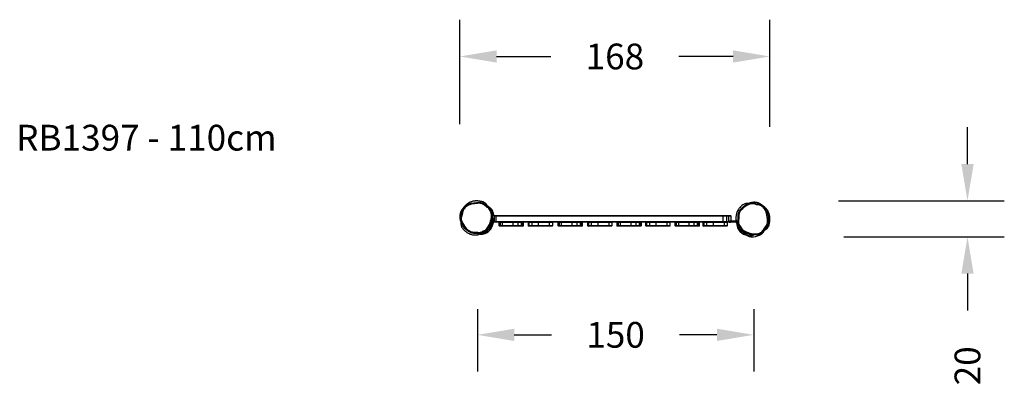
# Model space of a CAD drawing. Units: inches. Extents: x 545 to 1080, y 151 to 350.
import ezdxf

# ---------------------------------------------------------------- set-up
doc = ezdxf.new("R2010")
doc.units = ezdxf.units.IN
doc.header["$MEASUREMENT"] = 0
doc.layers.add('VP-DIM', color=7, linetype='Continuous')
doc.layers.add('VP-EQ', color=7, linetype='Continuous', true_color=0x8a3492)
doc.styles.get("Standard").update_dxf_attribs({"font": 'arial.ttf'})
doc.dimstyles.get("Standard").update_dxf_attribs({"dimtxt": 14, "dimasz": 20, "dimexe": 20, "dimexo": 50, "dimgap": 20, "dimtad": 0, "dimdec": 0, "dimzin": 0, "dimdsep": 46, "dimtxsty": 'Standard', "dimcen": -0.09, "dimadec": 0, "dimazin": 0, "dimtfac": 1, "dimtdec": 4, "dimtofl": 0, "dimtmove": 0, "dimatfit": 3, "dimfxl": 70, "dimfxlon": 1, "dimtolj": 1, "dimtzin": 0, "dimarcsym": 0})

# ---------------------------------------------------------------- blocks, each defined once
blk = doc.blocks.new('*D8')
at = {"layer": 'Defpoints', "color": 0}
for p in [(952.91, 329.98), (784.47, 243.2), (952.91, 241.72)]:
    blk.add_point(p, dxfattribs=at)
at = {"layer": 'VP-DIM', "color": 0, "lineweight": -2}
for p, q in [((784.47, 293.2), (784.47, 349.98)), ((952.91, 291.72), (952.91, 349.98)), ((804.47, 329.98), (833.88, 329.98)), ((932.91, 329.98), (903.49, 329.98))]:
    blk.add_line(p, q, dxfattribs=at)
at = {"layer": 'VP-DIM', "color": 0}
for points in [[(804.47, 333.31), (804.47, 326.65), (784.47, 329.98)], [(932.91, 326.65), (932.91, 333.31), (952.91, 329.98)]]:
    blk.add_solid(points, dxfattribs=at)
at = {"layer": 'VP-DIM', "color": 0, "insert": (868.69, 329.98), "char_height": 14, "attachment_point": 5}
blk.add_mtext('\\A1;168', dxfattribs=at)
blk = doc.blocks.new('*D9')
at = {"layer": 'Defpoints', "color": 0}
for p in [(794.06, 242.59), (944.06, 242.59), (944.06, 178.69)]:
    blk.add_point(p, dxfattribs=at)
at = {"layer": 'VP-DIM', "color": 0, "lineweight": -2}
for p, q in [((794.06, 192.59), (794.06, 158.69)), ((944.06, 192.59), (944.06, 158.69)), ((814.06, 178.69), (834.29, 178.69)), ((924.06, 178.69), (903.82, 178.69))]:
    blk.add_line(p, q, dxfattribs=at)
at = {"layer": 'VP-DIM', "color": 0}
for points in [[(814.06, 182.02), (814.06, 175.35), (794.06, 178.69)], [(924.06, 175.35), (924.06, 182.02), (944.06, 178.69)]]:
    blk.add_solid(points, dxfattribs=at)
at = {"layer": 'VP-DIM', "color": 0, "insert": (869.06, 178.69), "char_height": 14, "attachment_point": 5}
blk.add_mtext('\\A1;150', dxfattribs=at)
blk = doc.blocks.new('*D10')
at = {"layer": 'Defpoints', "color": 0}
for p in [(793.51, 251.47), (943.03, 231.96), (1060.16, 231.96)]:
    blk.add_point(p, dxfattribs=at)
at = {"layer": 'VP-DIM', "color": 0, "lineweight": -2}
for p, q in [((1060.16, 271.47), (1060.16, 291.47)), ((990.16, 251.47), (1080.16, 251.47)), ((993.03, 231.96), (1080.16, 231.96)), ((1060.16, 211.96), (1060.16, 191.96))]:
    blk.add_line(p, q, dxfattribs=at)
at = {"layer": 'VP-DIM', "color": 0}
for points in [[(1056.83, 271.47), (1063.5, 271.47), (1060.16, 251.47)], [(1063.5, 211.96), (1056.83, 211.96), (1060.16, 231.96)]]:
    blk.add_solid(points, dxfattribs=at)
at = {"layer": 'VP-DIM', "color": 0, "insert": (1060.16, 161.85), "char_height": 14, "attachment_point": 5, "rotation": 90}
blk.add_mtext('\\A1;20', dxfattribs=at)
blk = doc.blocks.new('1397')
at = {"color": 7, "linetype": 'Continuous', "lineweight": 25}
for p, q in [((786.09, 247.1), (786.08, 247.07)), ((800.32, 248.13), (799.9, 248.37)), ((948.55, 249.09), (948.52, 249.1)), ((801.77, 240.69), (803.04, 240.69)), ((803.04, 243.19), (803.04, 240.29)), ((803.34, 243.49), (803.97, 243.49)), ((803.97, 243.49), (927.39, 243.49)), ((927.39, 243.19), (803.97, 243.19)), ((803.97, 243.19), (803.97, 240.29)), ((927.39, 243.49), (929.19, 243.49)), ((929.25, 243.19), (927.39, 243.19)), ((927.39, 243.19), (927.39, 240.29)), ((929.19, 243.49), (930.11, 243.49)), ((929.25, 243.19), (929.25, 240.29)), ((930.39, 243.19), (929.25, 243.19)), ((930.11, 243.49), (931.49, 243.49)), ((930.39, 243.19), (930.39, 240.29)), ((931.12, 240.69), (931.15, 240.69)), ((931.12, 240.69), (931.12, 240.29)), ((931.15, 240.69), (935.39, 240.69)), ((931.79, 240.69), (931.79, 243.19)), ((934.53, 240.69), (934.49, 240.98)), ((801.61, 240.19), (803.06, 240.19)), ((803.97, 239.99), (803.34, 239.99)), ((803.97, 240.29), (927.39, 240.29)), ((806.69, 239.99), (803.97, 239.99)), ((805.67, 239.69), (805.67, 238.09)), ((805.84, 239.69), (805.84, 238.09)), ((806.14, 237.79), (805.97, 237.79)), ((806.69, 237.79), (806.14, 237.79)), ((806.39, 239.69), (806.39, 238.09)), ((806.69, 239.99), (807.6, 239.99)), ((807.6, 237.79), (806.69, 237.79)), ((813.25, 239.69), (807.54, 239.69)), ((807.54, 239.69), (807.54, 238.09)), ((807.54, 238.09), (813.25, 238.09)), ((807.6, 239.99), (813.3, 239.99)), ((813.3, 237.79), (807.6, 237.79)), ((816, 239.69), (813.25, 239.69)), ((813.25, 239.69), (813.25, 238.09)), ((813.25, 238.09), (816, 238.09)), ((813.3, 239.99), (815.82, 239.99)), ((815.82, 237.79), (813.3, 237.79)), ((815.82, 239.99), (817.58, 239.99)), ((817.58, 237.79), (815.82, 237.79)), ((816, 239.69), (816, 238.09)), ((817.76, 239.69), (816, 239.69)), ((816, 238.09), (817.76, 238.09)), ((817.58, 239.99), (818.07, 239.99)), ((818.07, 237.79), (817.58, 237.79)), ((817.76, 239.69), (817.76, 238.09)), ((818.37, 239.69), (817.76, 239.69)), ((817.76, 238.09), (818.37, 238.09)), ((818.07, 239.99), (818.11, 239.99)), ((818.76, 237.79), (818.07, 237.79)), ((822.09, 239.99), (818.11, 239.99)), ((818.37, 239.69), (818.37, 238.09)), ((819.06, 238.09), (819.06, 239.69)), ((821.51, 239.69), (821.51, 238.09)), ((822.14, 237.79), (821.81, 237.79)), ((821.99, 239.69), (821.84, 239.69)), ((821.84, 239.69), (821.84, 238.09)), ((821.84, 238.09), (821.99, 238.09)), ((823.56, 239.69), (821.99, 239.69)), ((821.99, 239.69), (821.99, 238.09)), ((821.99, 238.09), (823.56, 238.09)), ((822.09, 239.99), (822.14, 239.99)), ((822.14, 239.99), (822.22, 239.99)), ((822.22, 237.79), (822.14, 237.79)), ((822.22, 239.99), (823.79, 239.99)), ((823.79, 237.79), (822.22, 237.79)), ((827.09, 239.69), (823.56, 239.69)), ((823.56, 239.69), (823.56, 238.09)), ((823.56, 238.09), (827.09, 238.09)), ((823.79, 239.99), (827.02, 239.99)), ((827.02, 237.79), (823.79, 237.79)), ((827.02, 239.99), (832.95, 239.99)), ((832.95, 237.79), (827.02, 237.79)), ((827.09, 239.69), (827.09, 238.09)), ((833.03, 239.69), (827.09, 239.69)), ((827.09, 238.09), (833.03, 238.09)), ((832.95, 239.99), (834.43, 239.99)), ((834.43, 237.79), (832.95, 237.79)), ((833.03, 239.69), (833.03, 238.09)), ((834.73, 239.69), (833.03, 239.69)), ((833.03, 238.09), (834.73, 238.09)), ((834.43, 239.99), (834.5, 239.99)), ((834.6, 237.79), (834.43, 237.79)), ((838.73, 239.99), (834.5, 239.99)), ((834.73, 239.69), (834.73, 238.09)), ((834.9, 238.09), (834.9, 239.69)), ((837.71, 239.69), (837.71, 238.09)), ((837.89, 239.69), (837.89, 238.09)), ((838.19, 237.79), (838.01, 237.79)), ((838.73, 237.79), (838.19, 237.79)), ((838.43, 239.69), (838.43, 238.09)), ((838.73, 239.99), (839.65, 239.99)), ((839.65, 237.79), (838.73, 237.79)), ((845.3, 239.69), (839.59, 239.69)), ((839.59, 239.69), (839.59, 238.09)), ((839.59, 238.09), (845.3, 238.09)), ((839.65, 239.99), (845.35, 239.99)), ((845.35, 237.79), (839.65, 237.79)), ((848.05, 239.69), (845.3, 239.69)), ((845.3, 239.69), (845.3, 238.09)), ((845.3, 238.09), (848.05, 238.09)), ((845.35, 239.99), (847.87, 239.99)), ((847.87, 237.79), (845.35, 237.79)), ((847.87, 239.99), (849.63, 239.99)), ((849.63, 237.79), (847.87, 237.79)), ((848.05, 239.69), (848.05, 238.09)), ((849.81, 239.69), (848.05, 239.69)), ((848.05, 238.09), (849.81, 238.09)), ((849.63, 239.99), (850.12, 239.99)), ((850.12, 237.79), (849.63, 237.79)), ((849.81, 239.69), (849.81, 238.09)), ((850.42, 239.69), (849.81, 239.69)), ((849.81, 238.09), (850.42, 238.09)), ((850.12, 239.99), (850.14, 239.99)), ((850.81, 237.79), (850.12, 237.79)), ((854.42, 239.99), (850.14, 239.99)), ((850.42, 239.69), (850.42, 238.09)), ((851.11, 238.09), (851.11, 239.69)), ((853.79, 239.69), (853.79, 238.09)), ((854.42, 237.79), (854.09, 237.79)), ((854.27, 239.69), (854.12, 239.69)), ((854.12, 239.69), (854.12, 238.09)), ((854.12, 238.09), (854.27, 238.09)), ((855.83, 239.69), (854.27, 239.69)), ((854.27, 239.69), (854.27, 238.09)), ((854.27, 238.09), (855.83, 238.09)), ((854.42, 239.99), (854.5, 239.99)), ((854.5, 237.79), (854.42, 237.79)), ((854.5, 239.99), (856.06, 239.99)), ((856.06, 237.79), (854.5, 237.79)), ((859.37, 239.69), (855.83, 239.69)), ((855.83, 239.69), (855.83, 238.09)), ((855.83, 238.09), (859.37, 238.09)), ((856.06, 239.99), (859.3, 239.99)), ((859.3, 237.79), (856.06, 237.79)), ((859.3, 239.99), (865.23, 239.99)), ((865.23, 237.79), (859.3, 237.79)), ((859.37, 239.69), (859.37, 238.09)), ((865.31, 239.69), (859.37, 239.69)), ((859.37, 238.09), (865.31, 238.09)), ((865.23, 239.99), (866.69, 239.99)), ((866.71, 237.79), (865.23, 237.79)), ((865.31, 239.69), (865.31, 238.09)), ((867.01, 239.69), (865.31, 239.69)), ((865.31, 238.09), (867.01, 238.09)), ((870.71, 239.99), (866.69, 239.99)), ((866.88, 237.79), (866.71, 237.79)), ((867.01, 239.69), (867.01, 238.09)), ((867.18, 238.09), (867.18, 239.69)), ((869.69, 239.69), (869.69, 238.09)), ((869.87, 239.69), (869.87, 238.09)), ((870.17, 237.79), (869.99, 237.79)), ((870.71, 237.79), (870.17, 237.79)), ((870.41, 239.69), (870.41, 238.09)), ((870.71, 239.99), (871.63, 239.99)), ((871.63, 237.79), (870.71, 237.79)), ((877.28, 239.69), (871.57, 239.69)), ((871.57, 239.69), (871.57, 238.09)), ((871.57, 238.09), (877.28, 238.09)), ((871.63, 239.99), (877.33, 239.99)), ((877.33, 237.79), (871.63, 237.79)), ((880.03, 239.69), (877.28, 239.69)), ((877.28, 239.69), (877.28, 238.09)), ((877.28, 238.09), (880.03, 238.09)), ((877.33, 239.99), (879.85, 239.99)), ((879.85, 237.79), (877.33, 237.79)), ((879.85, 239.99), (881.61, 239.99)), ((881.61, 237.79), (879.85, 237.79)), ((880.03, 239.69), (880.03, 238.09)), ((881.79, 239.69), (880.03, 239.69)), ((880.03, 238.09), (881.79, 238.09)), ((881.61, 239.99), (882.1, 239.99)), ((882.1, 237.79), (881.61, 237.79)), ((881.79, 239.69), (881.79, 238.09)), ((882.4, 239.69), (881.79, 239.69)), ((881.79, 238.09), (882.4, 238.09)), ((882.1, 239.99), (882.18, 239.99)), ((882.79, 237.79), (882.1, 237.79)), ((885.97, 239.99), (882.18, 239.99)), ((882.4, 239.69), (882.4, 238.09)), ((883.09, 238.09), (883.09, 239.69)), ((885.35, 239.69), (885.35, 238.09)), ((885.98, 237.79), (885.65, 237.79)), ((885.83, 239.69), (885.68, 239.69)), ((885.68, 239.69), (885.68, 238.09)), ((885.68, 238.09), (885.83, 238.09)), ((887.4, 239.69), (885.83, 239.69)), ((885.83, 239.69), (885.83, 238.09)), ((885.83, 238.09), (887.4, 238.09)), ((885.97, 239.99), (885.98, 239.99)), ((885.98, 239.99), (886.06, 239.99)), ((886.06, 237.79), (885.98, 237.79)), ((886.06, 239.99), (887.63, 239.99)), ((887.63, 237.79), (886.06, 237.79)), ((890.94, 239.69), (887.4, 239.69)), ((887.4, 239.69), (887.4, 238.09)), ((887.4, 238.09), (890.94, 238.09)), ((887.63, 239.99), (890.86, 239.99)), ((890.86, 237.79), (887.63, 237.79)), ((890.86, 239.99), (896.8, 239.99)), ((896.8, 237.79), (890.86, 237.79)), ((890.94, 239.69), (890.94, 238.09)), ((896.87, 239.69), (890.94, 239.69)), ((890.94, 238.09), (896.87, 238.09)), ((896.8, 239.99), (898.27, 239.99)), ((898.27, 237.79), (896.8, 237.79)), ((896.87, 239.69), (896.87, 238.09)), ((898.57, 239.69), (896.87, 239.69)), ((896.87, 238.09), (898.57, 238.09)), ((898.27, 239.99), (898.29, 239.99)), ((898.44, 237.79), (898.27, 237.79)), ((902.31, 239.99), (898.29, 239.99)), ((898.57, 239.69), (898.57, 238.09)), ((898.74, 238.09), (898.74, 239.69)), ((901.29, 239.69), (901.29, 238.09)), ((901.46, 239.69), (901.46, 238.09)), ((901.76, 237.79), (901.59, 237.79)), ((902.31, 237.79), (901.76, 237.79)), ((902.01, 239.69), (902.01, 238.09)), ((902.31, 239.99), (903.22, 239.99)), ((903.22, 237.79), (902.31, 237.79)), ((908.87, 239.69), (903.16, 239.69)), ((903.16, 239.69), (903.16, 238.09)), ((903.16, 238.09), (908.87, 238.09)), ((903.22, 239.99), (908.93, 239.99)), ((908.93, 237.79), (903.22, 237.79)), ((911.63, 239.69), (908.87, 239.69)), ((908.87, 239.69), (908.87, 238.09)), ((908.87, 238.09), (911.63, 238.09)), ((908.93, 239.99), (911.45, 239.99)), ((911.45, 237.79), (908.93, 237.79)), ((911.45, 239.99), (913.21, 239.99)), ((913.21, 237.79), (911.45, 237.79)), ((911.63, 239.69), (911.63, 238.09)), ((913.39, 239.69), (911.63, 239.69)), ((911.63, 238.09), (913.39, 238.09)), ((913.21, 239.99), (913.69, 239.99)), ((913.69, 237.79), (913.21, 237.79)), ((913.39, 239.69), (913.39, 238.09)), ((913.99, 239.69), (913.39, 239.69)), ((913.39, 238.09), (913.99, 238.09)), ((913.69, 239.99), (913.8, 239.99)), ((914.38, 237.79), (913.69, 237.79)), ((917.02, 239.99), (913.8, 239.99)), ((913.99, 239.69), (913.99, 238.09)), ((914.68, 238.09), (914.68, 239.69)), ((916.42, 239.69), (916.42, 238.09)), ((917.05, 237.79), (916.72, 237.79)), ((916.9, 239.69), (916.75, 239.69)), ((916.75, 239.69), (916.75, 238.09)), ((916.75, 238.09), (916.9, 238.09)), ((918.47, 239.69), (916.9, 239.69)), ((916.9, 239.69), (916.9, 238.09)), ((916.9, 238.09), (918.47, 238.09)), ((917.02, 239.99), (917.05, 239.99)), ((917.05, 239.99), (917.13, 239.99)), ((917.13, 237.79), (917.05, 237.79)), ((917.13, 239.99), (918.7, 239.99)), ((918.7, 237.79), (917.13, 237.79)), ((922.01, 239.69), (918.47, 239.69)), ((918.47, 239.69), (918.47, 238.09)), ((918.47, 238.09), (922.01, 238.09)), ((918.7, 239.99), (921.93, 239.99)), ((921.93, 237.79), (918.7, 237.79)), ((921.93, 239.99), (927.87, 239.99)), ((927.87, 237.79), (921.93, 237.79)), ((922.01, 239.69), (922.01, 238.09)), ((927.94, 239.69), (922.01, 239.69)), ((922.01, 238.09), (927.94, 238.09)), ((927.39, 240.29), (929.25, 240.29)), ((927.87, 239.99), (929.34, 239.99)), ((929.34, 237.79), (927.87, 237.79)), ((927.94, 239.69), (927.94, 238.09)), ((929.64, 239.69), (927.94, 239.69)), ((927.94, 238.09), (929.64, 238.09)), ((929.25, 240.29), (930.39, 240.29)), ((929.34, 239.99), (929.39, 239.99)), ((929.51, 237.79), (929.34, 237.79)), ((930.11, 239.99), (929.39, 239.99)), ((929.64, 239.69), (929.64, 238.09)), ((929.81, 238.09), (929.81, 239.69)), ((930.82, 239.99), (930.11, 239.99)), ((930.39, 240.29), (931.12, 240.29)), ((930.82, 239.99), (931.45, 239.99)), ((931.1, 240.19), (935.37, 240.19)), ((931.49, 239.99), (931.45, 239.99)), ((949.57, 234.86), (949.81, 235.28))]:
    blk.add_line(p, q, dxfattribs=at)
at = {"color": 8, "linetype": 'Continuous', "lineweight": 25}
for p, q in [((803.97, 243.19), (803.04, 243.19)), ((931.79, 243.19), (930.39, 243.19)), ((803.04, 240.29), (803.97, 240.29)), ((805.84, 239.69), (805.67, 239.69)), ((805.67, 238.09), (805.84, 238.09)), ((806.39, 239.69), (805.84, 239.69)), ((805.84, 238.09), (806.39, 238.09)), ((807.54, 239.69), (806.39, 239.69)), ((806.39, 238.09), (807.54, 238.09)), ((819.06, 239.69), (818.37, 239.69)), ((818.37, 238.09), (819.06, 238.09)), ((821.84, 239.69), (821.51, 239.69)), ((821.51, 238.09), (821.84, 238.09)), ((834.9, 239.69), (834.73, 239.69)), ((834.73, 238.09), (834.9, 238.09)), ((837.89, 239.69), (837.71, 239.69)), ((837.71, 238.09), (837.89, 238.09)), ((838.43, 239.69), (837.89, 239.69)), ((837.89, 238.09), (838.43, 238.09)), ((839.59, 239.69), (838.43, 239.69)), ((838.43, 238.09), (839.59, 238.09)), ((851.11, 239.69), (850.42, 239.69)), ((850.42, 238.09), (851.11, 238.09)), ((854.12, 239.69), (853.79, 239.69)), ((853.79, 238.09), (854.12, 238.09)), ((867.18, 239.69), (867.01, 239.69)), ((867.01, 238.09), (867.18, 238.09)), ((869.87, 239.69), (869.69, 239.69)), ((869.69, 238.09), (869.87, 238.09)), ((870.41, 239.69), (869.87, 239.69)), ((869.87, 238.09), (870.41, 238.09)), ((871.57, 239.69), (870.41, 239.69)), ((870.41, 238.09), (871.57, 238.09)), ((883.09, 239.69), (882.4, 239.69)), ((882.4, 238.09), (883.09, 238.09)), ((885.68, 239.69), (885.35, 239.69)), ((885.35, 238.09), (885.68, 238.09)), ((898.74, 239.69), (898.57, 239.69)), ((898.57, 238.09), (898.74, 238.09)), ((901.46, 239.69), (901.29, 239.69)), ((901.29, 238.09), (901.46, 238.09)), ((902.01, 239.69), (901.46, 239.69)), ((901.46, 238.09), (902.01, 238.09)), ((903.16, 239.69), (902.01, 239.69)), ((902.01, 238.09), (903.16, 238.09)), ((914.68, 239.69), (913.99, 239.69)), ((913.99, 238.09), (914.68, 238.09)), ((916.75, 239.69), (916.42, 239.69)), ((916.42, 238.09), (916.75, 238.09)), ((929.81, 239.69), (929.64, 239.69)), ((929.64, 238.09), (929.81, 238.09))]:
    blk.add_line(p, q, dxfattribs=at)
at = {"color": 7, "linetype": 'Continuous', "lineweight": 25, "flags": 128}
for points in [[(802.01, 244.91), (802.01, 244.91), (801.96, 245.13), (801.91, 245.35), (801.86, 245.55), (801.82, 245.68), (801.76, 245.84), (801.68, 246.07), (801.55, 246.36), (801.39, 246.68), (801.24, 246.96), (801.1, 247.17), (800.99, 247.32), (800.89, 247.44), (800.67, 247.69), (800.46, 247.88), (800.29, 248.03), (800.18, 248.12), (800.14, 248.15), (800.1, 248.19), (800.04, 248.24), (799.98, 248.29), (799.92, 248.35), (799.84, 248.43), (799.76, 248.51), (799.69, 248.58), (799.64, 248.65), (799.59, 248.7), (799.55, 248.75), (799.49, 248.82), (799.41, 248.92), (799.31, 249.04), (799.18, 249.22), (799.14, 249.26), (799.1, 249.32), (799.04, 249.4), (798.95, 249.52), (798.83, 249.67), (798.69, 249.84), (798.54, 250.01), (798.39, 250.15), (798.26, 250.26), (798.13, 250.36), (798.03, 250.43), (797.92, 250.5), (797.66, 250.65), (797.44, 250.77), (797.24, 250.85), (797.12, 250.89), (797.01, 250.93), (796.89, 250.97), (796.77, 251), (796.65, 251.03), (796.54, 251.05), (796.42, 251.07), (796.31, 251.09), (796.2, 251.11), (796.08, 251.13), (795.94, 251.15), (795.78, 251.18), (795.67, 251.2), (795.54, 251.23), (795.41, 251.25), (795.28, 251.28), (795.13, 251.3), (794.95, 251.34), (794.73, 251.37), (794.48, 251.4), (794.23, 251.43), (793.99, 251.45), (793.78, 251.46), (793.56, 251.47), (793.37, 251.47), (793.18, 251.46), (792.88, 251.44), (792.58, 251.42), (792.29, 251.38), (791.96, 251.33), (791.61, 251.26), (791.25, 251.17), (790.87, 251.06), (790.54, 250.95), (790.3, 250.87), (790.12, 250.79), (789.95, 250.72), (789.78, 250.64), (789.61, 250.56), (789.46, 250.48), (789.33, 250.42), (789.17, 250.33), (788.99, 250.22), (788.79, 250.09), (788.59, 249.95), (788.4, 249.81), (788.21, 249.66), (788.03, 249.51), (787.71, 249.21), (787.42, 248.92), (787.17, 248.64), (786.83, 248.23), (786.55, 247.83), (786.46, 247.7), (786.36, 247.55), (786.24, 247.36), (786.12, 247.15), (786.1, 247.12)], [(786.44, 247.67), (786.37, 247.6), (786.22, 247.44), (786.11, 247.32), (786, 247.19), (785.88, 247.05), (785.75, 246.88), (785.61, 246.68), (785.43, 246.4), (785.2, 246), (784.96, 245.48), (784.9, 245.34), (784.85, 245.21), (784.81, 245.08), (784.77, 244.96), (784.73, 244.84), (784.71, 244.74), (784.68, 244.64), (784.66, 244.54), (784.63, 244.43), (784.61, 244.31), (784.58, 244.18), (784.54, 243.96), (784.51, 243.71), (784.48, 243.45), (784.47, 243.2), (784.46, 242.96), (784.47, 242.68), (784.48, 242.44), (784.49, 242.24), (784.51, 242.09), (784.54, 241.89), (784.57, 241.68), (784.61, 241.45), (784.66, 241.21), (784.73, 240.93), (784.81, 240.65), (784.88, 240.44), (784.93, 240.28), (784.96, 240.19), (784.99, 240.11), (785.02, 240.03), (785.07, 239.92), (785.12, 239.81), (785.17, 239.7), (785.22, 239.58), (785.27, 239.47), (785.32, 239.37), (785.37, 239.27), (785.47, 239.09), (785.57, 238.92), (785.67, 238.74), (785.78, 238.56), (785.89, 238.38), (786, 238.21), (786.06, 238.13), (786.12, 238.04), (786.18, 237.95), (786.24, 237.85), (786.32, 237.75), (786.39, 237.65), (786.45, 237.57), (786.5, 237.5), (786.54, 237.44), (786.58, 237.39), (786.61, 237.35), (786.63, 237.32), (786.64, 237.3), (786.65, 237.29), (786.66, 237.28), (786.66, 237.28)], [(797.85, 249.09), (797.62, 249.27), (797.14, 249.58), (796.62, 249.83), (796.08, 250.02), (795.45, 250.14), (794.8, 250.18), (794.15, 250.16), (793.51, 250.1), (792.46, 249.97), (791.42, 249.82), (790.63, 249.65), (789.86, 249.42), (789.12, 249.11), (788.58, 248.82), (788.06, 248.49), (787.57, 248.12), (787.13, 247.69), (786.78, 247.26), (786.49, 246.79), (786.25, 246.28), (786.09, 245.75), (785.92, 244.96), (785.75, 244.17), (785.51, 243.39), (785.31, 242.76), (785.22, 242.1), (785.24, 241.44), (785.39, 240.79), (785.68, 240.02), (786.05, 239.29), (786.46, 238.57), (786.96, 237.75), (787.52, 236.98), (788.15, 236.28), (788.73, 235.77), (789.35, 235.34), (790.02, 234.98), (790.68, 234.75), (791.37, 234.61), (792.07, 234.54), (792.78, 234.5), (793.49, 234.48), (794.05, 234.45), (794.61, 234.4), (795.18, 234.38), (795.74, 234.42), (796.13, 234.54), (796.49, 234.72), (796.85, 234.93), (797.21, 235.13), (797.8, 235.44), (798.37, 235.79), (798.89, 236.21), (799.34, 236.69), (799.73, 237.23), (800.07, 237.8), (800.51, 238.7), (800.88, 239.62), (801.21, 240.56), (801.46, 241.5), (801.62, 242.46), (801.67, 243.43), (801.64, 244.04), (801.56, 244.64), (801.41, 245.23), (801.2, 245.79), (800.93, 246.34), (800.61, 246.85), (800.24, 247.27), (799.81, 247.63), (799.35, 247.97), (798.89, 248.3), (797.85, 249.09)], [(785.6, 245.87), (785.6, 245.87), (785.66, 246.12), (785.85, 246.62), (786.1, 247.11), (786.4, 247.58), (786.76, 248.03), (787.22, 248.48), (787.74, 248.88), (788.31, 249.24), (788.91, 249.56), (789.49, 249.81), (790.08, 250.02), (790.71, 250.19), (791.34, 250.31), (792.09, 250.42), (792.85, 250.52), (793.6, 250.61), (794.36, 250.67), (794.82, 250.68), (795.28, 250.67), (795.75, 250.61), (796.21, 250.5), (796.66, 250.35), (797.09, 250.17), (797.51, 249.94), (797.92, 249.67), (798.16, 249.48)], [(798.16, 249.48), (799.18, 248.7), (800.15, 247.99), (800.61, 247.6), (801.01, 247.14), (801.27, 246.73), (801.5, 246.3), (801.72, 245.84), (801.89, 245.38), (802.01, 244.91), (802.09, 244.43), (802.17, 243.44), (802.14, 242.68), (802.05, 241.93), (801.9, 241.16), (801.69, 240.41), (801.42, 239.69), (801.12, 238.98), (800.92, 238.5), (800.73, 238.03), (800.51, 237.56), (800.24, 237.1), (799.95, 236.65), (799.61, 236.23), (799.22, 235.84), (798.81, 235.5), (798.38, 235.21), (797.43, 234.68), (796.78, 234.38), (796.15, 234.05), (795.99, 233.98), (795.82, 233.93), (795.69, 233.92), (795.69, 233.92)], [(941.31, 250.09), (941.27, 250.09), (941.2, 250.09), (941.13, 250.09), (941.05, 250.09), (940.98, 250.09), (940.91, 250.1), (940.84, 250.1), (940.77, 250.1), (940.7, 250.11), (940.51, 250.11), (940.28, 250.1), (939.99, 250.07), (939.73, 250.02), (939.43, 249.95), (939.18, 249.88), (938.89, 249.76), (938.54, 249.6), (938.11, 249.34), (937.67, 249), (937.26, 248.62), (936.85, 248.22), (936.46, 247.77), (936.26, 247.53), (936.05, 247.25), (935.83, 246.95), (935.59, 246.58), (935.34, 246.13), (935.13, 245.69), (934.93, 245.21), (934.77, 244.73), (934.65, 244.29), (934.57, 243.91), (934.51, 243.58), (934.48, 243.37), (934.46, 243.19), (934.44, 242.91), (934.43, 242.67), (934.42, 242.48), (934.42, 242.31), (934.42, 242.17), (934.42, 242.04), (934.42, 241.91), (934.43, 241.8), (934.44, 241.6), (934.45, 241.38), (934.47, 241.17), (934.49, 240.98)], [(950.53, 237.33), (950.71, 237.56), (951.02, 238.04), (951.28, 238.56), (951.46, 239.1), (951.59, 239.73), (951.62, 240.38), (951.6, 241.03), (951.54, 241.67), (951.41, 242.72), (951.26, 243.76), (951.1, 244.55), (950.86, 245.32), (950.55, 246.06), (950.27, 246.6), (949.94, 247.12), (949.56, 247.61), (949.14, 248.05), (948.7, 248.4), (948.23, 248.69), (947.73, 248.93), (947.2, 249.1), (946.4, 249.26), (945.61, 249.43), (944.84, 249.67), (944.2, 249.87), (943.54, 249.96), (942.88, 249.94), (942.23, 249.79), (941.46, 249.5), (940.73, 249.13), (940.01, 248.72), (939.2, 248.22), (938.43, 247.66), (937.72, 247.03), (937.22, 246.45), (936.78, 245.83), (936.43, 245.16), (936.19, 244.5), (936.05, 243.81), (935.98, 243.11), (935.94, 242.4), (935.93, 241.69), (935.89, 241.13), (935.84, 240.57), (935.82, 240), (935.87, 239.44), (935.98, 239.05), (936.16, 238.69), (936.37, 238.33), (936.57, 237.97), (936.88, 237.38), (937.24, 236.81), (937.65, 236.29), (938.14, 235.84), (938.67, 235.45), (939.25, 235.11), (940.14, 234.67), (941.06, 234.3), (942.01, 233.97), (942.95, 233.72), (943.91, 233.56), (944.88, 233.51), (945.48, 233.54), (946.08, 233.62), (946.67, 233.77), (947.24, 233.98), (947.78, 234.25), (948.29, 234.57), (948.71, 234.94), (949.08, 235.37), (949.41, 235.83), (949.74, 236.29), (950.53, 237.33)], [(935.84, 244.99), (935.97, 245.36), (936.35, 246.08), (936.82, 246.76), (937.36, 247.37), (937.93, 247.91), (938.54, 248.4), (939.2, 248.83), (939.2, 248.83), (939.2, 248.83)], [(949.12, 248.74), (949.04, 248.81), (948.89, 248.96), (948.76, 249.07), (948.64, 249.18), (948.49, 249.3), (948.32, 249.43), (948.13, 249.57), (947.85, 249.75), (947.45, 249.98), (946.93, 250.22), (946.78, 250.28), (946.65, 250.33), (946.52, 250.37), (946.4, 250.41), (946.29, 250.45), (946.18, 250.48), (946.08, 250.5), (945.99, 250.52), (945.87, 250.55), (945.76, 250.57), (945.63, 250.6), (945.41, 250.64), (945.15, 250.67), (944.9, 250.7), (944.65, 250.71), (944.41, 250.72), (944.12, 250.71), (943.88, 250.7), (943.69, 250.69), (943.53, 250.67), (943.33, 250.64), (943.12, 250.61), (942.9, 250.57), (942.65, 250.52), (942.37, 250.45), (942.09, 250.37), (941.88, 250.3), (941.73, 250.25), (941.63, 250.22), (941.55, 250.19), (941.47, 250.16), (941.37, 250.11), (941.26, 250.07), (941.14, 250.01), (941.03, 249.96), (940.92, 249.91), (940.81, 249.86), (940.72, 249.81), (940.54, 249.71), (940.36, 249.61), (940.19, 249.51), (940.01, 249.4), (939.83, 249.29), (939.65, 249.18), (939.57, 249.12), (939.48, 249.06), (939.39, 249), (939.3, 248.94), (939.2, 248.86), (939.09, 248.79), (939.01, 248.73), (938.94, 248.68), (938.88, 248.64), (938.83, 248.6), (938.8, 248.58), (938.77, 248.55), (938.75, 248.54), (938.73, 248.53), (938.72, 248.52), (938.72, 248.52)], [(939.2, 248.83), (939.2, 248.83), (939.76, 249.16), (940.73, 249.69), (941.74, 250.15), (941.74, 250.15)], [(941.74, 250.15), (941.74, 250.15), (942.08, 250.27), (942.8, 250.43), (943.57, 250.46), (944.27, 250.37), (944.96, 250.16), (944.96, 250.16)], [(944.96, 250.16), (944.96, 250.16), (945.02, 250.14), (945.58, 249.97), (946.16, 249.83), (947.32, 249.58), (947.32, 249.58)], [(946.35, 233.17), (946.35, 233.17), (946.57, 233.22), (946.8, 233.27), (946.99, 233.32), (947.12, 233.36), (947.29, 233.42), (947.51, 233.5), (947.8, 233.63), (948.12, 233.79), (948.4, 233.94), (948.61, 234.08), (948.76, 234.19), (948.89, 234.29), (949.13, 234.51), (949.33, 234.72), (949.47, 234.89), (949.56, 235), (949.6, 235.04), (949.64, 235.08), (949.68, 235.14), (949.74, 235.2), (949.8, 235.26), (949.88, 235.34), (949.96, 235.42), (950.03, 235.49), (950.09, 235.54), (950.15, 235.59), (950.2, 235.63), (950.27, 235.69), (950.36, 235.77), (950.49, 235.87), (950.66, 236), (950.71, 236.04), (950.76, 236.08), (950.85, 236.14), (950.97, 236.23), (951.12, 236.35), (951.29, 236.49), (951.45, 236.64), (951.59, 236.79), (951.71, 236.92), (951.8, 237.05), (951.88, 237.15), (951.95, 237.26), (952.1, 237.52), (952.21, 237.75), (952.29, 237.94), (952.34, 238.06), (952.38, 238.17), (952.41, 238.29), (952.44, 238.41), (952.47, 238.53), (952.5, 238.64), (952.52, 238.76), (952.53, 238.87), (952.55, 238.98), (952.57, 239.1), (952.6, 239.24), (952.63, 239.4), (952.65, 239.51), (952.67, 239.64), (952.7, 239.77), (952.72, 239.9), (952.75, 240.05), (952.78, 240.23), (952.81, 240.45), (952.85, 240.7), (952.87, 240.95), (952.89, 241.19), (952.9, 241.4), (952.91, 241.62), (952.91, 241.81), (952.9, 242), (952.89, 242.3), (952.86, 242.6), (952.83, 242.9), (952.77, 243.22), (952.71, 243.57), (952.62, 243.93), (952.51, 244.31), (952.4, 244.64), (952.31, 244.88), (952.24, 245.06), (952.16, 245.23), (952.08, 245.4), (952, 245.57), (951.93, 245.72), (951.86, 245.85), (951.77, 246.01), (951.66, 246.19), (951.53, 246.39), (951.4, 246.59), (951.25, 246.78), (951.1, 246.97), (950.95, 247.15), (950.66, 247.47), (950.36, 247.76), (950.08, 248.01), (949.67, 248.35), (949.28, 248.63), (949.15, 248.72), (948.99, 248.82), (948.8, 248.94), (948.59, 249.06), (948.56, 249.08)], [(947.32, 249.58), (947.32, 249.58), (947.56, 249.52), (948.07, 249.33), (948.56, 249.08), (949.03, 248.78), (949.47, 248.42), (949.93, 247.96), (950.32, 247.44), (950.69, 246.87), (951, 246.27), (951.25, 245.69), (951.46, 245.1), (951.63, 244.47), (951.75, 243.84), (951.86, 243.09), (951.96, 242.33), (952.05, 241.58), (952.11, 240.82), (952.13, 240.36), (952.11, 239.9), (952.05, 239.43), (951.94, 238.97), (951.8, 238.52), (951.61, 238.09), (951.38, 237.67), (951.11, 237.26), (950.92, 237.02)], [(785.03, 240.3), (785.03, 240.3), (784.91, 240.64), (784.75, 241.36), (784.72, 242.12), (784.81, 242.82), (785.02, 243.52), (785.02, 243.52)], [(785.02, 243.52), (785.02, 243.52), (785.04, 243.57), (785.22, 244.14), (785.35, 244.71), (785.6, 245.87), (785.6, 245.87)], [(801.89, 241.14), (801.9, 240.75), (801.89, 240.69)], [(802.36, 242.43), (802.32, 242.39), (802.17, 242.25), (802.08, 242.15)], [(935.83, 244.99), (935.71, 244.65), (935.6, 244.21), (935.51, 243.78), (935.46, 243.33), (935.43, 242.9), (935.43, 242.45), (935.43, 241.83), (935.4, 241.01), (935.37, 240.1), (935.36, 239.76), (935.36, 239.53)], [(786.35, 237.75), (786.35, 237.75), (786.02, 238.32), (785.49, 239.29), (785.03, 240.3), (785.03, 240.3)], [(785.09, 239.86), (785.09, 239.82), (785.09, 239.75), (785.09, 239.68), (785.09, 239.61), (785.09, 239.54), (785.08, 239.46), (785.08, 239.39), (785.08, 239.33), (785.07, 239.25), (785.07, 239.07), (785.08, 238.84), (785.11, 238.54), (785.16, 238.29), (785.23, 237.99), (785.3, 237.74), (785.42, 237.44), (785.58, 237.1), (785.84, 236.66), (786.18, 236.23), (786.56, 235.81), (786.96, 235.41), (787.41, 235.01), (787.65, 234.81), (787.93, 234.61), (788.23, 234.39), (788.6, 234.15), (789.05, 233.9), (789.49, 233.68), (789.97, 233.49), (790.45, 233.33), (790.89, 233.21), (791.27, 233.12), (791.6, 233.07), (791.81, 233.04), (791.99, 233.02), (792.27, 233), (792.51, 232.98), (792.7, 232.98), (792.87, 232.97), (793.01, 232.97), (793.14, 232.98), (793.27, 232.98), (793.38, 232.98), (793.58, 232.99), (793.8, 233.01), (794.01, 233.03), (794.2, 233.04)], [(790.19, 234.39), (789.82, 234.53), (789.1, 234.91), (788.42, 235.38), (787.81, 235.92), (787.27, 236.49), (786.78, 237.1), (786.35, 237.75), (786.35, 237.75), (786.35, 237.75)], [(801.88, 240.19), (801.86, 239.75), (801.77, 239.21), (801.61, 238.63), (801.44, 238.21), (801.24, 237.77), (800.99, 237.32), (800.72, 236.87), (800.39, 236.38), (800.03, 235.9), (799.85, 235.67), (799.66, 235.44), (799.52, 235.3), (799.37, 235.16), (799.11, 234.98), (798.85, 234.86), (798.59, 234.75), (798.08, 234.53), (797.06, 234.05), (796.03, 233.56), (795.51, 233.35), (795.01, 233.19), (794.53, 233.09), (794.2, 233.05)], [(795.53, 233.35), (795.66, 233.35), (796.2, 233.39), (796.77, 233.49), (797.19, 233.61), (797.64, 233.78), (798.11, 234.01), (798.59, 234.25), (799.07, 234.51), (799.57, 234.82), (799.88, 235.05), (800.19, 235.29), (800.4, 235.49), (800.59, 235.71), (800.81, 236.02), (801.01, 236.34), (801.22, 236.78), (801.41, 237.22), (801.61, 237.65), (802.23, 238.96), (802.45, 239.54), (802.52, 239.83), (802.57, 240.1), (802.58, 240.19)], [(801.97, 237.6), (802.38, 238.7), (802.84, 239.78)], [(802.84, 239.78), (802.99, 240.15), (803, 240.19)], [(815.82, 239.99), (815.86, 239.98), (815.89, 239.97), (815.92, 239.94), (815.95, 239.9), (815.97, 239.85), (815.99, 239.8), (816, 239.75), (816, 239.69)], [(816, 238.09), (816, 238.03), (815.99, 237.97), (815.97, 237.92), (815.95, 237.88), (815.92, 237.84), (815.89, 237.81), (815.86, 237.79), (815.82, 237.79)], [(817.58, 239.99), (817.62, 239.98), (817.65, 239.97), (817.68, 239.94), (817.71, 239.9), (817.73, 239.85), (817.75, 239.8), (817.76, 239.75), (817.76, 239.69)], [(817.76, 238.09), (817.76, 238.03), (817.75, 237.97), (817.73, 237.92), (817.71, 237.88), (817.68, 237.84), (817.65, 237.81), (817.62, 237.79), (817.58, 237.79)], [(847.87, 239.99), (847.91, 239.98), (847.94, 239.97), (847.97, 239.94), (848, 239.9), (848.02, 239.85), (848.04, 239.8), (848.05, 239.75), (848.05, 239.69)], [(848.05, 238.09), (848.05, 238.03), (848.04, 237.97), (848.02, 237.92), (848, 237.88), (847.97, 237.84), (847.94, 237.81), (847.91, 237.79), (847.87, 237.79)], [(849.63, 239.99), (849.67, 239.98), (849.7, 239.97), (849.73, 239.94), (849.76, 239.9), (849.78, 239.85), (849.8, 239.8), (849.81, 239.75), (849.81, 239.69)], [(849.81, 238.09), (849.81, 238.03), (849.8, 237.97), (849.78, 237.92), (849.76, 237.88), (849.73, 237.84), (849.7, 237.81), (849.67, 237.79), (849.63, 237.79)], [(879.85, 239.99), (879.89, 239.98), (879.92, 239.97), (879.95, 239.94), (879.98, 239.9), (880, 239.85), (880.02, 239.8), (880.03, 239.75), (880.03, 239.69)], [(880.03, 238.09), (880.03, 238.03), (880.02, 237.97), (880, 237.92), (879.98, 237.88), (879.95, 237.84), (879.92, 237.81), (879.89, 237.79), (879.85, 237.79)], [(881.61, 239.99), (881.65, 239.98), (881.68, 239.97), (881.71, 239.94), (881.74, 239.9), (881.76, 239.85), (881.78, 239.8), (881.79, 239.75), (881.79, 239.69)], [(881.79, 238.09), (881.79, 238.03), (881.78, 237.97), (881.76, 237.92), (881.74, 237.88), (881.71, 237.84), (881.68, 237.81), (881.65, 237.79), (881.61, 237.79)], [(911.45, 239.99), (911.48, 239.98), (911.52, 239.97), (911.55, 239.94), (911.57, 239.9), (911.6, 239.85), (911.61, 239.8), (911.62, 239.75), (911.63, 239.69)], [(911.63, 238.09), (911.62, 238.03), (911.61, 237.97), (911.6, 237.92), (911.57, 237.88), (911.55, 237.84), (911.52, 237.81), (911.48, 237.79), (911.45, 237.79)], [(913.21, 239.99), (913.24, 239.98), (913.28, 239.97), (913.31, 239.94), (913.33, 239.9), (913.36, 239.85), (913.37, 239.8), (913.38, 239.75), (913.39, 239.69)], [(913.39, 238.09), (913.38, 238.03), (913.37, 237.97), (913.36, 237.92), (913.33, 237.88), (913.31, 237.84), (913.28, 237.81), (913.24, 237.79), (913.21, 237.79)], [(942.59, 233.29), (942.19, 233.29), (941.7, 233.3), (941.2, 233.32), (940.65, 233.41), (940.08, 233.58), (939.65, 233.74), (939.22, 233.94), (938.77, 234.19), (938.31, 234.46), (937.83, 234.79), (937.34, 235.15), (937.11, 235.33), (936.89, 235.52), (936.74, 235.66), (936.6, 235.81), (936.42, 236.07), (936.3, 236.33), (936.19, 236.59), (935.97, 237.1), (935.49, 238.13), (935, 239.15), (934.79, 239.67), (934.64, 240.17), (934.63, 240.19)], [(934.8, 239.65), (934.8, 239.52), (934.84, 238.98), (934.94, 238.41), (935.05, 237.99), (935.22, 237.54), (935.45, 237.07), (935.69, 236.6), (935.96, 236.11), (936.27, 235.61), (936.49, 235.3), (936.73, 234.99), (936.93, 234.78), (937.15, 234.59), (937.46, 234.37), (937.79, 234.17), (938.22, 233.96), (938.66, 233.77), (939.1, 233.57), (940.41, 232.95), (940.99, 232.73), (941.27, 232.66), (941.55, 232.61), (941.97, 232.58), (942.36, 232.6), (942.75, 232.64), (943.32, 232.72), (943.87, 232.82)], [(934.91, 238.52), (934.93, 238.46), (934.94, 238.41)], [(935.25, 237.05), (935.26, 236.99), (935.44, 236.5)], [(950.92, 237.02), (950.14, 236), (949.44, 235.03), (949.04, 234.57), (948.58, 234.17), (948.17, 233.91), (947.74, 233.68), (947.29, 233.46), (946.82, 233.29), (946.35, 233.17), (945.87, 233.09), (944.88, 233.01), (944.12, 233.04), (943.37, 233.13), (942.6, 233.28), (941.85, 233.49), (941.13, 233.76), (940.42, 234.06), (939.95, 234.26), (939.47, 234.45), (939.01, 234.67), (938.54, 234.94), (938.1, 235.23), (937.67, 235.57), (937.28, 235.96), (936.95, 236.37), (936.65, 236.8), (936.12, 237.75), (935.82, 238.4), (935.49, 239.03), (935.42, 239.19), (935.37, 239.36), (935.36, 239.49), (935.36, 239.49)], [(790.19, 234.39), (790.53, 234.27), (790.97, 234.15), (791.41, 234.07), (791.85, 234.01), (792.28, 233.99), (792.73, 233.99), (793.35, 233.99), (794.17, 233.96), (795.08, 233.93), (795.42, 233.92), (795.65, 233.92)], [(796.66, 233.47), (796.72, 233.48), (796.77, 233.49)], [(798.13, 233.81), (798.19, 233.81), (798.68, 234)], [(939.04, 233.21), (940.14, 232.8), (941.22, 232.34)], [(943.87, 232.82), (943.83, 232.86), (943.69, 233.01), (943.59, 233.1)]]:
    blk.add_lwpolyline(points, dxfattribs=at)
at = {"color": 7, "linetype": 'Continuous', "lineweight": 25}
for centre, radius, start, end in [((798.41, 244.56), 4.05, 41.2111, 61.7539), ((797.39, 243.67), 5.4, 23.4667, 41.212), ((941.29, 272.03), 21.64, 274.6496, 276.7055), ((763.18, 239.84), 21.62, 4.6486, 6.7069), ((793.78, 243.27), 8.39, 8.265, 11.2315), ((792.65, 241.61), 10.56, 9.3405, 23.4899), ((792.04, 240.19), 10.56, 2.7075, 12.2496), ((803.34, 243.19), 0.3, 90, 180), ((907.45, 243.26), 103.48, 179.8748, 180.0409), ((1029.24, 243.26), 101.85, 179.8729, 180.0417), ((928.8, 243.26), 0.453, 350.7928, 30.1853), ((930.1, 243.2), 0.293, 358.6293, 88.557), ((931.49, 243.19), 0.3, 0, 90), ((795.36, 240.58), 7.37, 296.7682, 317.1182), ((796.64, 239.39), 5.63, 317.1046, 341.4019), ((803.34, 240.29), 0.3, 180, 270), ((907.45, 240.21), 103.47, 179.9591, 180.1252), ((805.97, 239.69), 0.3, 90, 180), ((805.97, 238.09), 0.3, 180, 270), ((806.14, 239.69), 0.3, 90.024, 180.0216), ((806.14, 238.09), 0.3, 179.9796, 269.9749), ((806.69, 239.69), 0.3, 90, 180), ((806.69, 238.09), 0.3, 180, 270), ((807.98, 239.76), 0.443, 149.0786, 189.388), ((807.98, 238.02), 0.443, 170.6128, 210.9205), ((813.68, 239.76), 0.443, 149.0796, 189.3893), ((813.68, 238.02), 0.443, 170.6116, 210.9196), ((818.07, 239.69), 0.3, 359.9889, 89.9894), ((818.07, 238.09), 0.3, 270.0117, 0.0099), ((818.76, 239.69), 0.3, 0, 90), ((818.76, 238.09), 0.3, 270, 0), ((821.81, 239.69), 0.3, 90, 180), ((821.81, 238.09), 0.3, 180, 270), ((822.14, 239.69), 0.3, 90.0062, 180.004), ((822.14, 238.09), 0.3, 179.9971, 269.9926), ((822.26, 239.72), 0.272, 98.5423, 186.5352), ((822.26, 238.06), 0.272, 173.466, 261.4565), ((823.83, 239.72), 0.272, 98.5423, 186.5352), ((823.83, 238.06), 0.272, 173.466, 261.4565), ((826.73, 239.76), 0.368, 348.9596, 38.5594), ((826.73, 238.02), 0.368, 321.4416, 11.0394), ((832.67, 239.76), 0.368, 348.9636, 38.5554), ((832.67, 238.02), 0.368, 321.4456, 11.0354), ((834.43, 239.69), 0.3, 359.9794, 89.9774), ((834.43, 238.09), 0.3, 270.0238, 0.0195), ((834.6, 239.69), 0.3, 0, 90), ((834.6, 238.09), 0.3, 270, 0), ((838.01, 239.69), 0.3, 90, 180), ((838.01, 238.09), 0.3, 180, 270), ((838.19, 239.69), 0.3, 90.0222, 180.0234), ((838.19, 238.09), 0.3, 179.9778, 269.9767), ((838.73, 239.69), 0.3, 90, 180), ((838.73, 238.09), 0.3, 180, 270), ((840.03, 239.76), 0.443, 149.0812, 189.3876), ((840.03, 238.02), 0.443, 170.6132, 210.9179), ((845.73, 239.76), 0.443, 149.0807, 189.3881), ((845.73, 238.02), 0.443, 170.6127, 210.9184), ((850.12, 239.69), 0.3, 359.9895, 89.99), ((850.12, 238.09), 0.3, 270.0111, 0.0093), ((850.81, 239.69), 0.3, 0, 90), ((850.81, 238.09), 0.3, 270, 0), ((854.09, 239.69), 0.3, 90, 180), ((854.09, 238.09), 0.3, 180, 270), ((854.42, 239.69), 0.3, 90.0051, 180.0046), ((854.42, 238.09), 0.3, 179.9966, 269.9937), ((854.54, 239.72), 0.272, 98.5426, 186.535), ((854.54, 238.06), 0.272, 173.4662, 261.4562), ((856.11, 239.72), 0.272, 98.5423, 186.5352), ((856.11, 238.06), 0.272, 173.466, 261.4565), ((859.01, 239.76), 0.368, 348.9605, 38.5574), ((859.01, 238.02), 0.368, 321.4436, 11.0385), ((864.95, 239.76), 0.368, 348.9611, 38.5568), ((864.95, 238.02), 0.368, 321.4442, 11.0379), ((866.71, 239.69), 0.3, 359.978, 89.9787), ((866.71, 238.09), 0.3, 270.0224, 0.0209), ((866.88, 239.69), 0.3, 0, 90), ((866.88, 238.09), 0.3, 270, 0), ((869.99, 239.69), 0.3, 90, 180), ((869.99, 238.09), 0.3, 180, 270), ((870.17, 239.69), 0.3, 90.0225, 180.0231), ((870.17, 238.09), 0.3, 179.978, 269.9764), ((870.71, 239.69), 0.3, 90, 180), ((870.71, 238.09), 0.3, 180, 270), ((872.01, 239.76), 0.443, 149.0795, 189.3882), ((872.01, 238.02), 0.443, 170.6126, 210.9196), ((877.71, 239.76), 0.443, 149.0798, 189.3882), ((877.71, 238.02), 0.443, 170.6127, 210.9193), ((882.1, 239.69), 0.3, 359.9895, 89.9897), ((882.1, 238.09), 0.3, 270.0115, 0.0094), ((882.79, 239.69), 0.3, 0, 90), ((882.79, 238.09), 0.3, 270, 0), ((885.65, 239.69), 0.3, 90, 180), ((885.65, 238.09), 0.3, 180, 270), ((885.98, 239.69), 0.3, 90.0049, 180.0053), ((885.98, 238.09), 0.3, 179.9959, 269.9939), ((886.1, 239.72), 0.272, 98.542, 186.5356), ((886.1, 238.06), 0.272, 173.4656, 261.4568), ((887.67, 239.72), 0.272, 98.542, 186.5356), ((887.67, 238.06), 0.272, 173.4656, 261.4568), ((890.57, 239.76), 0.368, 348.9609, 38.557), ((890.57, 238.02), 0.368, 321.444, 11.0381), ((896.51, 239.76), 0.368, 348.9606, 38.5573), ((896.51, 238.02), 0.368, 321.4437, 11.0384), ((898.27, 239.69), 0.3, 359.9782, 89.9787), ((898.27, 238.09), 0.3, 270.0225, 0.0207), ((898.44, 239.69), 0.3, 0, 90), ((898.44, 238.09), 0.3, 270, 0), ((901.59, 239.69), 0.3, 90, 180), ((901.59, 238.09), 0.3, 180, 270), ((901.76, 239.69), 0.3, 90.0225, 180.0228), ((901.76, 238.09), 0.3, 179.9783, 269.9764), ((902.31, 239.69), 0.3, 90, 180), ((902.31, 238.09), 0.3, 180, 270), ((903.6, 239.76), 0.443, 149.0795, 189.3882), ((903.6, 238.02), 0.443, 170.6126, 210.9196), ((909.31, 239.76), 0.443, 149.0802, 189.3881), ((909.31, 238.02), 0.443, 170.6127, 210.919), ((913.69, 239.69), 0.3, 359.9895, 89.99), ((913.69, 238.09), 0.3, 270.0111, 0.0093), ((914.38, 239.69), 0.3, 0, 90), ((914.38, 238.09), 0.3, 270, 0), ((916.72, 239.69), 0.3, 90, 180), ((916.72, 238.09), 0.3, 180, 270), ((917.05, 239.69), 0.3, 90.0046, 180.0057), ((917.05, 238.09), 0.3, 179.9954, 269.9943), ((917.17, 239.72), 0.272, 98.5416, 186.5359), ((917.17, 238.06), 0.272, 173.4653, 261.4572), ((918.74, 239.72), 0.272, 98.5423, 186.5352), ((918.74, 238.06), 0.272, 173.466, 261.4565), ((921.65, 239.76), 0.368, 348.9597, 38.5582), ((921.65, 238.02), 0.368, 321.4428, 11.0393), ((1029.24, 240.21), 101.85, 179.9583, 180.1271), ((927.58, 239.76), 0.368, 348.9597, 38.5582), ((927.58, 238.02), 0.368, 321.4428, 11.0393), ((928.8, 240.22), 0.453, 329.8139, 9.2081), ((929.34, 239.69), 0.3, 359.9774, 89.9793), ((929.34, 238.09), 0.3, 270.0218, 0.0214), ((929.51, 239.69), 0.3, 0, 90), ((929.51, 238.09), 0.3, 270, 0), ((930.1, 240.28), 0.293, 271.4291, 1.3607), ((930.82, 240.29), 0.304, 269.3746, 359.2861), ((931.46, 240.27), 0.282, 268.1501, 343.1719), ((931.49, 240.29), 0.3, 270, 340.5288), ((1061.6, 266.27), 129.69, 192.4045, 193.0209), ((942.02, 239.82), 7.37, 206.7678, 227.1184), ((768.96, 359.92), 129.45, 282.4039, 283.0215), ((940.84, 238.55), 5.63, 227.1048, 251.4017), ((942.93, 236.01), 4.05, 245.0249, 269.1602), ((943.03, 242.58), 10.62, 269.1498, 293.47), ((944.71, 241.4), 8.39, 278.265, 281.2315), ((945.11, 237.79), 5.4, 293.467, 311.2117), ((946, 236.78), 4.05, 311.2112, 331.7541)]:
    blk.add_arc(centre, radius, start, end, dxfattribs=at)

msp = doc.modelspace()

# ---------------------------------------------------------------- block references
at = {"layer": 'VP-EQ', "color": 0}
msp.add_blockref('1397', (0, 0), dxfattribs=at)

# ---------------------------------------------------------------- texts
at = {"layer": 'VP-DIM', "insert": (543.51, 292.84), "char_height": 14, "width": 455.0322, "attachment_point": 1}
msp.add_mtext('{RB1397 - 110cm}', dxfattribs=at)

# ---------------------------------------------------------------- dimensions: what is measured, and where the dimension line sits
at = {"layer": 'VP-DIM'}
for base, p1, p2, picture, middle in [((952.91, 329.98), (784.47, 243.2), (952.91, 241.72), '*D8', (868.69, 329.98)), ((944.06, 178.69), (794.06, 242.59), (944.06, 242.59), '*D9', (869.06, 178.69))]:
    dim = msp.add_linear_dim(base=base, p1=p1, p2=p2, dimstyle='Standard', dxfattribs=at)
    dim.commit()
    dim.dimension.update_dxf_attribs({"geometry": picture, "text_midpoint": middle})
dim = msp.add_linear_dim(base=(1060.16, 231.96), p1=(793.51, 251.47), p2=(943.03, 231.96), angle=90, dimstyle='Standard', dxfattribs=at)
dim.commit()
dim.dimension.update_dxf_attribs({"geometry": '*D10', "text_midpoint": (1060.16, 161.85)})

doc.saveas('drawing.dxf')
